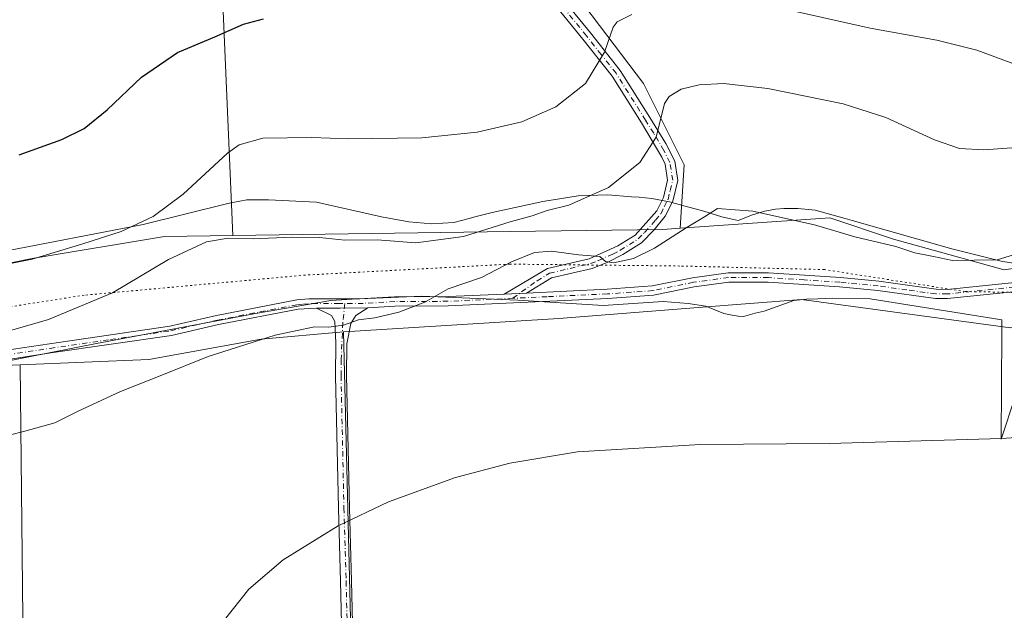
# Model space of a CAD drawing. Units: metres. Extents: x 634873 to 638334, y 4722806 to 4725187.
# Drawn here: x 636216 to 636465, y 4723528 to 4723677 of the extents above; entities that cross this region are included whole.
import ezdxf

# ---------------------------------------------------------------- set-up
doc = ezdxf.new("R2010")
doc.units = ezdxf.units.M
doc.header["$MEASUREMENT"] = 0
doc.linetypes.add('DGN Style 4', pattern=[2.6384748266838614, 1.318413404963828, -0.6592067024819142, 0.001648016756204785, -0.6592067024819142])
doc.linetypes.add('DGN Style 5', pattern=[1.1536117293433497, 0.4944050268614355, -0.6592067024819142])
for name, color, linetype, lineweight in [('Camino Cxs', 7, 'Continuous', 0), ('Camino eje', 30, 'DGN Style 4', 13), ('Cultivos herbáceos CxS', 92, 'Continuous', 0), ('Cultivos leñosos CxS', 92, 'Continuous', 0), ('Curva de nivel maestra', 30, 'Continuous', 30), ('Curva de nivel normal', 30, 'Continuous', 0), ('Matorral CxS', 135, 'Continuous', 0), ('Vía pecuaria CxS', 92, 'Continuous', 13), ('Vía pecuaria eje', 92, 'DGN Style 5', 0)]:
    doc.layers.add(name, color=color, linetype=linetype, lineweight=lineweight)

msp = doc.modelspace()

# ---------------------------------------------------------------- linework, layer by layer
at = {"layer": 'Camino Cxs', "color": 7, "linetype": 'Continuous', "lineweight": 0, "extrusion": (0.03294118452444769, 0.001507871122673909, 0.9994561544594158), "elevation": 28543.46408150055, "flags": 128}
msp.add_lwpolyline([(4689569.154114355, -851189.7795126876), (4689569.154114355, -851195.4685542375)], dxfattribs=at)
msp.add_lwpolyline([(4689569.154114355, -851189.7795126876), (4689569.154114355, -851195.4685542375)], dxfattribs=at)
at = {"layer": 'Camino Cxs', "color": 7, "linetype": 'Continuous', "lineweight": 0, "extrusion": (0.03054736956182614, -0.793339539413636, 0.6080125273510516), "elevation": -3727704.585880688, "flags": 128}
msp.add_lwpolyline([(817579.3415084293, 2855363.929828883), (817572.3389309145, 2855364.178088349), (817566.3676570724, 2855364.60331613)], dxfattribs=at)
msp.add_lwpolyline([(817579.3415084293, 2855363.929828883), (817572.3389309145, 2855364.178088349), (817566.3676570724, 2855364.60331613)], dxfattribs=at)
at = {"layer": 'Camino Cxs', "color": 7, "linetype": 'Continuous', "lineweight": 0}
for points in [[(636353.7401000002, 4723682.090100001, 473.0721999999951), (636360.3000999996, 4723674.020099999, 471.9818999999989), (636367.8300999999, 4723664.520099999, 469.4725000000035), (636375.3601000002, 4723652.5601, 466.8212000000058), (636379.4700999996, 4723645.970100001, 465.0837000000029), (636381.6801000005, 4723641.530099999, 464.7194000000018), (636382.4501, 4723636.620100001, 464.0325000000012), (636381.1901000004, 4723631.390100001, 463.2859000000026), (636379.2701000003, 4723627.550100001, 462.645399999994), (636376.4600999998, 4723624.110099999, 462.1600999999937), (636373.2200999996, 4723620.790100001, 461.7315999999992), (636368.4901000002, 4723617.8201, 460.9965999999986), (636364.6901000004, 4723615.9001, 460.616399999999), (636360.7401000002, 4723614.3201, 460.2323999999935), (636350.4101, 4723611.9001, 459.4793999999966), (636344.0900999998, 4723608.0801, 459.1934999999939), (636338.4101, 4723607.8201, 459.3810999999987), (636349.4501, 4723614.2601, 459.8956000000035), (636359.9801000003, 4723616.720100001, 460.8015000000014), (636367.2500999998, 4723620.0101, 462.4124000000011), (636371.6300999997, 4723622.7601, 462.8558000000049), (636377.1501000002, 4723628.920100001, 463.2474999999977), (636378.8101000005, 4723632.2601, 463.6940000000032), (636379.8901000004, 4723636.720100001, 464.1861000000063), (636379.2600999996, 4723640.7601, 464.7078000000038), (636378.4001000002, 4723642.4901, 464.9418000000006), (636373.2301000003, 4723651.2301, 466.7525000000023), (636365.7801000001, 4723663.0701, 469.4753999999957), (636358.3400999998, 4723672.450099999, 471.9161000000022), (636351.6801000005, 4723680.640100001, 473.194399999993)], [(636353.7401000002, 4723682.090100001, 473.0721999999951), (636360.3000999996, 4723674.020099999, 471.9818999999989), (636367.8300999999, 4723664.520099999, 469.4725000000035), (636375.3601000002, 4723652.5601, 466.8212000000058), (636379.4700999996, 4723645.970100001, 465.0837000000029), (636381.6801000005, 4723641.530099999, 464.7194000000018), (636382.4501, 4723636.620100001, 464.0325000000012), (636381.1901000004, 4723631.390100001, 463.2859000000026), (636379.2701000003, 4723627.550100001, 462.645399999994), (636376.4600999998, 4723624.110099999, 462.1600999999937), (636373.2200999996, 4723620.790100001, 461.7315999999992), (636368.4901000002, 4723617.8201, 460.9965999999986), (636364.6901000004, 4723615.9001, 460.616399999999), (636360.7401000002, 4723614.3201, 460.2323999999935), (636350.4101, 4723611.9001, 459.4793999999966), (636344.0900999998, 4723608.0801, 459.1934999999939)], [(636338.4101, 4723607.8201, 459.3810999999987), (636349.4501, 4723614.2601, 459.8956000000035), (636359.9801000003, 4723616.720100001, 460.8015000000014), (636367.2500999998, 4723620.0101, 462.4124000000011), (636371.6300999997, 4723622.7601, 462.8558000000049), (636377.1501000002, 4723628.920100001, 463.2474999999977), (636378.8101000005, 4723632.2601, 463.6940000000032), (636379.8901000004, 4723636.720100001, 464.1861000000063), (636379.2600999996, 4723640.7601, 464.7078000000038), (636378.4001000002, 4723642.4901, 464.9418000000006), (636373.2301000003, 4723651.2301, 466.7525000000023), (636365.7801000001, 4723663.0701, 469.4753999999957), (636358.3400999998, 4723672.450099999, 471.9161000000022), (636351.6801000005, 4723680.640100001, 473.194399999993)], [(636344.0900999998, 4723608.0801, 459.1934999999939), (636364.5500999996, 4723609.030099999, 458.9869999999937), (636375.9901000002, 4723609.860099999, 458.7658999999985), (636386.2100999998, 4723611.960100001, 458.7229999999981), (636395.2500999998, 4723613.1801, 458.478099999993), (636405.4801000003, 4723613.1601, 458.358699999997), (636423.6901000004, 4723611.9901, 458.260500000004), (636433.4501, 4723611.0601, 458.3628999999929), (636447.9801000003, 4723609.030099999, 458.2446999999956), (636450.8000999996, 4723609.0101, 458.2393000000012), (636492.3000999996, 4723613.3101, 457.7492000000057), (636500.9801000003, 4723613.190099999, 457.5503000000026), (636521.0800999999, 4723612.920100001, 457.5810000000056), (636524.7901, 4723612.460100001, 457.670499999993), (636526.3701, 4723612.270099999, 457.7485000000015), (636537.2901, 4723608.670100001, 458.2127000000037), (636541.7401000002, 4723608.2401, 458.3874000000069), (636556.9801000003, 4723610.380100001, 459.3552999999956), (636580.9301000005, 4723614.5801, 459.9131999999955), (636585.8400999998, 4723616.050100001, 459.7014000000054), (636595.1801000005, 4723620.120100001, 459.6319999999978), (636607.5301000001, 4723626.460100001, 460.0141000000004), (636626.9200999998, 4723638.5101, 460.8120000000054), (636644.0800999999, 4723649.370100001, 460.6918000000006)], [(636209.3400999998, 4723593.1601, 464.304999999993), (636223.1001000004, 4723595.220100001, 463.8871999999974), (636253.6700999998, 4723599.670100001, 462.2679000000062), (636265.5100999996, 4723602.380100001, 461.6297999999952), (636285.8300999999, 4723606.3101, 461.6346999999951), (636288.8501000004, 4723606.610099999, 461.5813000000053), (636301.5401, 4723606.5701, 460.9833000000072), (636310.6501000002, 4723607.0701, 460.7445000000008), (636324.1901000004, 4723607.1601, 460.357999999993), (636338.4101, 4723607.8201, 459.3810999999987), (636344.0900999998, 4723608.0801, 459.1934999999939), (636364.5500999996, 4723609.030099999, 458.9869999999937), (636375.9901000002, 4723609.860099999, 458.7658999999985), (636386.2100999998, 4723611.960100001, 458.7229999999981), (636395.2500999998, 4723613.1801, 458.478099999993), (636405.4801000003, 4723613.1601, 458.358699999997), (636423.6901000004, 4723611.9901, 458.260500000004), (636433.4501, 4723611.0601, 458.3628999999929), (636447.9801000003, 4723609.030099999, 458.2446999999956), (636450.8000999996, 4723609.0101, 458.2393000000012), (636492.3000999996, 4723613.3101, 457.7492000000057)], [(636492.4200999998, 4723610.950099999, 457.6015999999945), (636450.9101, 4723606.6501, 457.6468000000023), (636447.8101000005, 4723606.670100001, 457.6987999999984), (636433.1700999998, 4723608.710100001, 458.0222000000067), (636423.5000999998, 4723609.630100001, 458.0350999999937), (636405.4001000002, 4723610.800100001, 458.1867000000057), (636395.4101, 4723610.8201, 458.3013999999966), (636386.6101000002, 4723609.630100001, 458.4078000000009), (636376.3101000005, 4723607.5101, 458.3350999999967), (636364.6901000004, 4723606.670100001, 458.5089000000008), (636324.2500999998, 4723604.800100001, 459.8899999999995), (636310.7200999996, 4723604.710100001, 460.4535000000033), (636303.8201000001, 4723604.3301, 460.664499999999), (636296.8169, 4723604.2115, 460.8616000000038), (636290.8400999998, 4723604.2401, 461.1992000000028), (636286.1700999998, 4723603.970100001, 461.3894), (636266.0000999998, 4723600.0701, 461.3034999999945), (636254.1001000004, 4723597.350099999, 461.8313000000053), (636223.4501, 4723592.880100001, 463.2850000000035), (636209.8101000005, 4723590.840100001, 463.7366999999941)], [(636492.4200999998, 4723610.950099999, 457.6015999999945), (636450.9101, 4723606.6501, 457.6468000000023), (636447.8101000005, 4723606.670100001, 457.6987999999984), (636433.1700999998, 4723608.710100001, 458.0222000000067), (636423.5000999998, 4723609.630100001, 458.0350999999937), (636405.4001000002, 4723610.800100001, 458.1867000000057), (636395.4101, 4723610.8201, 458.3013999999966), (636386.6101000002, 4723609.630100001, 458.4078000000009), (636376.3101000005, 4723607.5101, 458.3350999999967), (636364.6901000004, 4723606.670100001, 458.5089000000008), (636324.2500999998, 4723604.800100001, 459.8899999999995), (636310.7200999996, 4723604.710100001, 460.4535000000033), (636303.8201000001, 4723604.3301, 460.664499999999)], [(636209.3400999998, 4723593.1601, 464.304999999993), (636223.1001000004, 4723595.220100001, 463.8871999999974), (636253.6700999998, 4723599.670100001, 462.2679000000062), (636265.5100999996, 4723602.380100001, 461.6297999999952), (636285.8300999999, 4723606.3101, 461.6346999999951), (636288.8501000004, 4723606.610099999, 461.5813000000053), (636301.5401, 4723606.5701, 460.9833000000072), (636310.6501000002, 4723607.0701, 460.7445000000008), (636324.1901000004, 4723607.1601, 460.357999999993), (636338.4101, 4723607.8201, 459.3810999999987)], [(636290.8400999998, 4723604.2401, 461.1992000000028), (636286.1700999998, 4723603.970100001, 461.3894), (636266.0000999998, 4723600.0701, 461.3034999999945), (636254.1001000004, 4723597.350099999, 461.8313000000053), (636223.4501, 4723592.880100001, 463.2850000000035), (636209.8101000005, 4723590.840100001, 463.7366999999941)], [(636296.5100999996, 4723441.6801, 455.5332999999956), (636298.5500999996, 4723444.840100001, 455.2537000000011), (636298.8300999999, 4723447.210100001, 455.0415000000066), (636299.0800999999, 4723449.2301, 454.9085999999952), (636298.7701000003, 4723457.5701, 454.6812000000064), (636296.9501, 4723534.970100001, 454.747199999998), (636296.4001000002, 4723553.520099999, 455.429999999993), (636295.6601, 4723587.120100001, 458.5610000000015), (636295.7301000003, 4723595.4301, 459.6500999999989), (636295.5100999996, 4723600.890100001, 460.4640000000073), (636294.6101000002, 4723602.390100001, 460.7347000000009), (636290.8400999998, 4723604.2401, 461.1992000000028)], [(636303.8201000001, 4723604.3301, 460.664499999999), (636300.7901, 4723602.390100001, 460.5283000000054), (636299.5100999996, 4723600.3201, 460.2627000000066), (636298.5100999996, 4723595.220100001, 459.5556999999972), (636298.4501, 4723587.140100001, 458.4554000000062), (636299.1901000004, 4723553.590100001, 455.2626000000019), (636299.7401000002, 4723535.050100001, 454.5932999999932), (636301.5601000005, 4723457.6501, 454.5066999999981), (636301.8800999997, 4723449.110099999, 454.8071000000054), (636303.2500999998, 4723444.300100001, 455.1367999999929), (636305.0601000005, 4723441.7806, 455.277700000006)]]:
    msp.add_polyline3d(points, dxfattribs=at)
msp.add_polyline3d([(636305.0601000005, 4723441.7806, 455.277700000006), (636296.5100999996, 4723441.6801, 455.5332999999956), (636298.5500999996, 4723444.840100001, 455.2537000000011), (636298.8300999999, 4723447.210100001, 455.0415000000066), (636299.0800999999, 4723449.2301, 454.9085999999952), (636298.7701000003, 4723457.5701, 454.6812000000064), (636296.9501, 4723534.970100001, 454.747199999998), (636296.4001000002, 4723553.520099999, 455.429999999993), (636295.6601, 4723587.120100001, 458.5610000000015), (636295.7301000003, 4723595.4301, 459.6500999999989), (636295.5100999996, 4723600.890100001, 460.4640000000073), (636294.6101000002, 4723602.390100001, 460.7347000000009), (636290.8400999998, 4723604.2401, 461.1992000000028), (636296.8169, 4723604.2115, 460.8616000000038), (636303.8201000001, 4723604.3301, 460.664499999999), (636300.7901, 4723602.390100001, 460.5283000000054), (636299.5100999996, 4723600.3201, 460.2627000000066), (636298.5100999996, 4723595.220100001, 459.5556999999972), (636298.4501, 4723587.140100001, 458.4554000000062), (636299.1901000004, 4723553.590100001, 455.2626000000019), (636299.7401000002, 4723535.050100001, 454.5932999999932), (636301.5601000005, 4723457.6501, 454.5066999999981), (636301.8800999997, 4723449.110099999, 454.8071000000054), (636303.2500999998, 4723444.300100001, 455.1367999999929)], close=True, dxfattribs=at)
at = {"layer": 'Camino eje', "color": 30, "linetype": 'DGN Style 4', "lineweight": 13}
for points in [[(636340.6359000001, 4723606.740300001, 459.1490999999951), (636346.7701000003, 4723611.170100001, 459.4652999999962), (636349.9301000005, 4723613.0801, 459.6619000000064), (636355.1951000001, 4723614.3101, 460.0065000000032), (636360.3601000002, 4723615.520099999, 460.5197000000044), (636362.3350999998, 4723616.3101, 460.8012000000017), (636365.9700999996, 4723617.9551, 461.2262999999948), (636367.8701, 4723618.915100001, 461.6820000000008), (636372.4250999996, 4723621.7751, 462.248900000006), (636374.0450999998, 4723623.4351, 462.5521000000008), (636376.8051000005, 4723626.515100001, 462.8147000000026), (636378.2100999998, 4723628.235099999, 462.9104999999981), (636379.0401, 4723629.905099999, 463.1726999999955), (636380.0000999998, 4723631.825099999, 463.4928999999975), (636380.5401, 4723634.0551, 463.7982000000048), (636381.1700999998, 4723636.670100001, 464.1098000000056), (636380.4700999996, 4723641.145099999, 464.7119999999995), (636378.9351000005, 4723644.2301, 465.0685999999987), (636376.3501000004, 4723648.600099999, 466.0766000000004), (636374.2950999998, 4723651.895099999, 466.7943999999989), (636366.8051000005, 4723663.795100001, 469.5084999999963), (636363.0401, 4723668.545100001, 470.8742000000057), (636359.3201000001, 4723673.235099999, 471.9805000000051), (636352.7100999998, 4723681.3651, 473.1353999999993)], [(636492.3601000002, 4723612.130100001, 457.6579999999958), (636450.8551000003, 4723607.8301, 457.8565999999992), (636447.8951000003, 4723607.850099999, 457.903999999995), (636440.5751, 4723608.870100001, 458.1429999999964), (636433.3101000005, 4723609.8851, 458.1915000000009), (636423.5950999996, 4723610.8101, 458.147299999997), (636414.5450999998, 4723611.395099999, 458.2280000000028), (636405.4401000004, 4723611.9801, 458.2630999999965), (636395.3300999999, 4723612.0001, 458.3747000000003), (636386.4101, 4723610.795100001, 458.5636999999988), (636376.1501000002, 4723608.6851, 458.5489999999991), (636364.6201, 4723607.850099999, 458.7128999999986), (636349.2975000005, 4723607.140100001, 458.9456999999966), (636340.6359000001, 4723606.740300001, 459.1490999999951)], [(636340.6359000001, 4723606.740300001, 459.1490999999951), (636324.2200999996, 4723605.9801, 460.1238000000012), (636310.6851000005, 4723605.890100001, 460.5993000000017), (636302.6801000005, 4723605.450099999, 460.8205000000017), (636298.0223000003, 4723605.4177, 460.9750000000058)], [(636209.5751, 4723592.0001, 464.0117000000028), (636223.2751000002, 4723594.050100001, 463.5859999999957), (636238.5601000005, 4723596.2751, 462.803899999999), (636253.8850999996, 4723598.5101, 462.0503000000026), (636265.7550999997, 4723601.225099999, 461.4661000000052), (636286.0000999998, 4723605.140100001, 461.5111999999936), (636287.5100999996, 4723605.290100001, 461.5228000000062), (636289.8450999996, 4723605.425100001, 461.3968000000023), (636296.1901000004, 4723605.405099999, 461.0550999999978), (636298.0223000003, 4723605.4177, 460.9750000000058)], [(636298.0223000003, 4723605.4177, 460.9750000000058), (636297.5100999996, 4723600.6051, 460.3435000000027), (636297.0850999998, 4723591.170100001, 459.0034000000014), (636297.0551000005, 4723587.130100001, 458.4964999999939), (636297.7950999998, 4723553.5551, 455.3340000000026), (636298.3450999996, 4723535.0101, 454.6751999999979), (636300.1651, 4723457.610099999, 454.5942000000068), (636300.4801000003, 4723449.170100001, 454.8579000000027), (636300.3551000003, 4723448.1601, 454.9189999999944), (636300.4089000003, 4723440.0255, 455.4038)]]:
    msp.add_polyline3d(points, dxfattribs=at)
at = {"layer": 'Cultivos herbáceos CxS', "color": 92, "linetype": 'Continuous', "lineweight": 0, "extrusion": (0.03784820219607267, -0.02894382898573679, 0.9988642392007883), "elevation": -112176.6970318192, "flags": 128}
msp.add_lwpolyline([(4138703.506046908, 2361314.173409667), (4138579.529894414, 2361214.26144871), (4138529.87593221, 2361276.769125071)], dxfattribs=at)
at = {"layer": 'Cultivos herbáceos CxS', "color": 92, "linetype": 'Continuous', "lineweight": 0, "extrusion": (0.0003450846087103602, -0.03185766542569155, 0.9994923561839969), "elevation": -149799.7477397795, "flags": 128}
msp.add_lwpolyline([(687341.6068515572, 4714042.139404498), (687341.606851557, 4713889.783128826)], dxfattribs=at)
at = {"layer": 'Cultivos herbáceos CxS', "color": 92, "linetype": 'Continuous', "lineweight": 0}
for points in [[(636215.2383000003, 4723876.854499999, 476.1569000000018), (636219.9483000003, 4723877.604499999, 475.9196999999986), (636224.8882999998, 4723878.0843, 475.8129999999946), (636232.3583000004, 4723878.6843, 475.5053999999946), (636236.8383, 4723878.894300001, 475.2669000000024), (636240.5182999996, 4723879.054300001, 475.1456000000035), (636241.2483000001, 4723879.0943, 475.1209999999992), (636242.3784999996, 4723879.144099999, 475.0871999999945), (636242.3815000001, 4723879.144099999, 475.0871000000043), (636237.4001000002, 4723790.7105, 478.7966000000015), (636236.0730999997, 4723781.445499999, 478.6935999999987), (636237.4451000001, 4723732.163699999, 477.7216999999946), (636264.8727000002, 4723732.579100001, 476.9502000000066), (636269.5928999997, 4723622.6655, 466.6383999999962), (636252.3016999997, 4723622.422900001, 468.608699999997), (636218.7077000003, 4723616.868100001, 471.2363000000041), (636128.1151000002, 4723598.4431, 471.5720000000001)], [(636242.3815000001, 4723879.144099999, 475.0871000000043), (636237.4001000002, 4723790.7105, 478.7966000000015), (636236.0730999997, 4723781.445499999, 478.6935999999987), (636237.4451000001, 4723732.163699999, 477.7216999999946), (636264.8727000002, 4723732.579100001, 476.9502000000066), (636269.5928999997, 4723622.6655, 466.6383999999962)], [(636324.8169, 4723854.104499999, 475.3754000000045), (636326.8404000001, 4723742.906099999, 476.0915999999997), (636347.4952999996, 4723695.9617, 474.0832999999984), (636373.7836999996, 4723661.223099999, 467.5954000000056), (636384.1116000004, 4723640.567299999, 463.7718000000023), (636383.0403000005, 4723624.498500001, 461.3956999999937)], [(636646.9732999997, 4723657.192700001, 463.4838000000018), (636623.5943999998, 4723647.969900001, 465.0985999999976), (636578.7605, 4723623.1577, 464.1395000000048), (636562.3317, 4723621.699899999, 464.2353000000003), (636538.3135000002, 4723624.0571, 464.3978999999963), (636527.5285, 4723630.351100001, 465.3153000000021), (636499.6596999997, 4723634.308300001, 463.6814000000013), (636494.2669000003, 4723644.198100001, 469.2972000000009), (636472.6957, 4723649.5933, 467.4885999999969), (636470.8976999996, 4723644.1983, 465.7675000000018), (636487.9912999999, 4723622.560699999, 459.3543000000063), (636484.2583999997, 4723616.7907, 458.8322999999946), (636465.2380999997, 4723613.981899999, 459.9146000000038), (636437.1933000004, 4723621.7191, 461.6398000000045), (636421.0141000003, 4723627.1139, 461.4489000000031), (636383.0403000005, 4723624.498500001, 461.3956999999937), (636384.1116000004, 4723640.567299999, 463.7718000000023), (636373.7836999996, 4723661.223099999, 467.5954000000056), (636347.4952999996, 4723695.9617, 474.0832999999984)], [(636646.9732999997, 4723657.192700001, 463.4838000000018), (636623.5943999998, 4723647.969900001, 465.0985999999976), (636578.7605, 4723623.1577, 464.1395000000048), (636562.3317, 4723621.699899999, 464.2353000000003), (636538.3135000002, 4723624.0571, 464.3978999999963), (636527.5285, 4723630.351100001, 465.3153000000021), (636499.6596999997, 4723634.308300001, 463.6814000000013), (636494.2669000003, 4723644.198100001, 469.2972000000009), (636472.6957, 4723649.5933, 467.4885999999969), (636470.8976999996, 4723644.1983, 465.7675000000018), (636487.9912999999, 4723622.560699999, 459.3543000000063), (636484.2583999997, 4723616.7907, 458.8322999999946), (636465.2380999997, 4723613.981899999, 459.9146000000038), (636437.1933000004, 4723621.7191, 461.6398000000045), (636421.0141000003, 4723627.1139, 461.4489000000031), (636383.0403000005, 4723624.498500001, 461.3956999999937)], [(636201.3740999997, 4723363.653700001, 465.2850999999937), (636216.7314999999, 4723388.678300001, 461.8916999999929), (636220.7128999997, 4723405.171900001, 460.6254999999946), (636221.8515, 4723437.590500001, 458.3401000000013), (636301.6108999997, 4723439.104900001, 455.3617999999988), (636297.6474000001, 4723598.209000001, 460.1223000000027), (636299.2235000003, 4723598.3455, 460.1159000000043), (636352.3274999997, 4723601.595100001, 458.3306000000011), (636387.6338999998, 4723604.373500001, 457.897100000002), (636413.8229, 4723606.4345, 457.8730000000069), (636466.8529000003, 4723599.2411, 456.9418000000006), (636469.1841000002, 4723599.603900001, 457.0048999999999), (636507.3000999996, 4723605.534700001, 457.1505999999936), (636530.5131000001, 4723602.9145, 457.3809999999939), (636551.1852000002, 4723600.5803, 457.6870000000054), (636581.6561000004, 4723602.278899999, 458.2975000000006), (636591.8602999998, 4723605.093900001, 457.9092999999993), (636592.3702999996, 4723605.2349, 457.8698000000004), (636596.2122999999, 4723606.2959, 457.4900000000052), (636611.1174999997, 4723610.570499999, 457.228099999993), (636634.4877000004, 4723625.8551, 458.383600000001), (636645.2726999996, 4723629.451099999, 458.1057000000001)], [(636645.2726999996, 4723629.451099999, 458.1057000000001), (636634.4877000004, 4723625.8551, 458.383600000001), (636611.1174999997, 4723610.570499999, 457.228099999993), (636596.2122999999, 4723606.2959, 457.4900000000052), (636592.3702999996, 4723605.2349, 457.8698000000004), (636591.8602999998, 4723605.093900001, 457.9092999999993), (636581.6561000004, 4723602.278899999, 458.2975000000006), (636551.1852000002, 4723600.5803, 457.6870000000054), (636530.5131000001, 4723602.9145, 457.3809999999939), (636507.3000999996, 4723605.534700001, 457.1505999999936), (636469.1841000002, 4723599.603900001, 457.0048999999999), (636466.8529000003, 4723599.2411, 456.9418000000006), (636413.8229, 4723606.4345, 457.8730000000069), (636387.6338999998, 4723604.373500001, 457.897100000002), (636352.3274999997, 4723601.595100001, 458.3306000000011), (636299.2235000003, 4723598.3455, 460.1159000000043), (636297.6474000001, 4723598.209000001, 460.1223000000027)], [(636269.5928999997, 4723622.6655, 466.6383999999962), (636252.3016999997, 4723622.422900001, 468.608699999997), (636218.7077000003, 4723616.868100001, 471.2363000000041), (636128.1151000002, 4723598.4431, 471.5720000000001)], [(636211.7528999997, 4723589.695699999, 463.695000000007), (636215.6520999996, 4723589.860500001, 463.4847000000009), (636217.3015000002, 4723437.590500001, 458.6306999999942), (636183.1753000002, 4723437.5909, 460.5981999999931)], [(636211.7528999997, 4723589.695699999, 463.695000000007), (636215.6520999996, 4723589.860500001, 463.4847000000009)]]:
    msp.add_polyline3d(points, dxfattribs=at)
at = {"layer": 'Cultivos leñosos CxS', "color": 92, "linetype": 'Continuous', "lineweight": 0, "extrusion": (0.03784820219607267, -0.02894382898573679, 0.9988642392007883), "elevation": -112176.6970318192, "flags": 128}
msp.add_lwpolyline([(4138703.506046908, 2361314.173409667), (4138579.529894414, 2361214.26144871), (4138529.87593221, 2361276.769125071)], dxfattribs=at)
at = {"layer": 'Cultivos leñosos CxS', "color": 92, "linetype": 'Continuous', "lineweight": 0, "extrusion": (0.0003450846087103602, -0.03185766542569155, 0.9994923561839969), "elevation": -149799.7477397795, "flags": 128}
msp.add_lwpolyline([(687341.6068515572, 4714042.139404498), (687341.606851557, 4713889.783128826)], dxfattribs=at)
at = {"layer": 'Cultivos leñosos CxS', "color": 92, "linetype": 'Continuous', "lineweight": 0}
for points in [[(636242.3815000001, 4723879.144099999, 475.0871000000043), (636237.4001000002, 4723790.7105, 478.7966000000015), (636236.0730999997, 4723781.445499999, 478.6935999999987), (636237.4451000001, 4723732.163699999, 477.7216999999946), (636264.8727000002, 4723732.579100001, 476.9502000000066), (636269.5928999997, 4723622.6655, 466.6383999999962)], [(636324.8169, 4723854.104499999, 475.3754000000045), (636326.8404000001, 4723742.906099999, 476.0915999999997), (636347.4952999996, 4723695.9617, 474.0832999999984), (636373.7836999996, 4723661.223099999, 467.5954000000056), (636384.1116000004, 4723640.567299999, 463.7718000000023), (636383.0403000005, 4723624.498500001, 461.3956999999937)], [(636347.4952999996, 4723695.9617, 474.0832999999984), (636373.7836999996, 4723661.223099999, 467.5954000000056), (636384.1116000004, 4723640.567299999, 463.7718000000023), (636383.0403000005, 4723624.498500001, 461.3956999999937), (636378.6990999999, 4723624.1995, 461.9717999999993), (636339.9550999999, 4723623.654899999, 465.1125999999931), (636269.5928999997, 4723622.6655, 466.6383999999962), (636264.8727000002, 4723732.579100001, 476.9502000000066)], [(636383.0403000005, 4723624.498500001, 461.3956999999937), (636378.6990999999, 4723624.1995, 461.9717999999993), (636339.9550999999, 4723623.654899999, 465.1125999999931), (636269.5928999997, 4723622.6655, 466.6383999999962)], [(636297.6474000001, 4723598.209000001, 460.1223000000027), (636276.7856000002, 4723596.401699999, 460.6015000000043), (636248.2823000001, 4723591.2391, 461.4386999999988), (636215.6520999996, 4723589.860500001, 463.4847000000009)]]:
    msp.add_polyline3d(points, dxfattribs=at)
msp.add_polyline3d([(636221.8515, 4723437.590500001, 458.3401000000013), (636217.3015000002, 4723437.590500001, 458.6306999999942), (636215.6520999996, 4723589.860500001, 463.4847000000009), (636248.2823000001, 4723591.2391, 461.4386999999988), (636276.7856000002, 4723596.401699999, 460.6015000000043), (636297.6474000001, 4723598.209000001, 460.1223000000027), (636301.6108999997, 4723439.104900001, 455.3617999999988)], close=True, dxfattribs=at)
at = {"layer": 'Curva de nivel maestra', "color": 30, "linetype": 'Continuous', "lineweight": 30, "elevation": 475, "flags": 128}
msp.add_lwpolyline([(636215.4500000002, 4723643.1501), (636226.25, 4723647.030099999), (636231.8799999999, 4723649.8101), (636237.7300000006, 4723654.4901), (636246.4800000006, 4723662.8201), (636255.6200000001, 4723669.0801), (636265.0599999997, 4723673.0101), (636272.3600000005, 4723676.200099999), (636277.3499999996, 4723677.610099999)], dxfattribs=at)
at = {"layer": 'Curva de nivel normal', "color": 30, "linetype": 'Continuous', "lineweight": 0, "flags": 128}
for points, elevation in [([(636198.0999999996, 4723612.5601), (636218.7000000002, 4723616.6801), (636231.5700000003, 4723620.530099999), (636241.2699999996, 4723623.640100001), (636249.4000000004, 4723627.4801), (636257.04, 4723633.170100001), (636268.2599999999, 4723643.550100001), (636271.2400000002, 4723645.670100001), (636277.25, 4723647.360099999), (636289.6200000001, 4723647.5101), (636298.9100000003, 4723647.140100001), (636317.5599999997, 4723647.4001), (636331.5599999997, 4723648.8201), (636342.8899999997, 4723651.460100001), (636351.5599999997, 4723655.2501), (636359.0499999998, 4723661.1601), (636363.8399999999, 4723669.140100001), (636366.04, 4723675.5001), (636367.0800000001, 4723676.790100001), (636370.7999999998, 4723678.640100001)], 470), ([(636412.7800000003, 4723679.380100001), (636431.2199999997, 4723675.220100001), (636448.1600000003, 4723672.200099999), (636458.3499999996, 4723669.630100001), (636469.0700000003, 4723665.640100001), (636477.0800000001, 4723661.860099999), (636483.8200000003, 4723657.140100001), (636493.6900000004, 4723649.2401), (636495.6799999997, 4723647.9801), (636498.2100000001, 4723647.840100001), (636503.8700000001, 4723650.4101), (636511.54, 4723656.090100001), (636520.7999999998, 4723663.4801), (636533.2999999998, 4723669.9301), (636541.9800000006, 4723671.6501), (636555.5800000001, 4723671.620100001), (636563.5300000003, 4723670.950099999), (636569.2999999998, 4723670.6801), (636573.5999999996, 4723670.290100001), (636575.6299999999, 4723670.850099999), (636577.2000000002, 4723673.190099999), (636577.3600000005, 4723677.200099999), (636576.6200000001, 4723680.5801)], 470), ([(636205.9000000004, 4723596.5001), (636222.8399999999, 4723601.360099999), (636239.0899999999, 4723608.110099999), (636253.2999999998, 4723616.540100001), (636262.9400000004, 4723621.090100001), (636268.4000000004, 4723622.0001), (636274.7300000006, 4723621.8101), (636284.5700000003, 4723622.2601), (636291.5599999997, 4723622.120100001), (636297.9800000006, 4723621.470100001), (636306.25, 4723621.5801), (636316.0499999998, 4723620.770099999), (636328.1500000004, 4723622.420100001), (636339.9600000001, 4723626.110099999), (636345.5099999999, 4723627.6601), (636349.3499999996, 4723628.960100001), (636354.8399999999, 4723630.3201), (636364.8700000001, 4723634.790100001), (636372.7999999998, 4723641.1801), (636377, 4723647.590100001), (636379.0899999999, 4723656.100099999), (636380.2999999998, 4723657.9001), (636383.3499999996, 4723659.7401), (636387.8799999999, 4723660.890100001), (636394.0800000001, 4723661.1801), (636405.3200000003, 4723659.920100001), (636424.4199999999, 4723656.0601), (636435.2400000002, 4723652.5801), (636447.5599999997, 4723646.880100001), (636453.8799999999, 4723644.7401), (636460.0899999999, 4723644.380100001), (636468.4100000003, 4723644.950099999)], 465), ([(636212.9000000004, 4723572.030099999), (636216.9000000004, 4723573.020099999), (636224.4500000002, 4723575.210100001), (636230.4199999999, 4723578.1501), (636241.1200000001, 4723583.1501), (636251.5700000003, 4723587.280099999), (636263.3499999996, 4723592.0101), (636280.3600000005, 4723597.380100001), (636290.3399999999, 4723599.4801), (636293.9199999999, 4723599.4301), (636297.6699999999, 4723599.9301), (636301.5199999996, 4723601.300100001), (636305.6100000005, 4723601.780099999), (636311.6799999997, 4723603.200099999), (636318.2999999998, 4723605.7601), (636324.2400000002, 4723609.170100001), (636332.6399999997, 4723612.0001), (636340.3099999997, 4723616.020099999), (636346.1399999997, 4723618.3201), (636350.4199999999, 4723618.6801), (636357.2800000003, 4723617.790100001), (636362.6900000004, 4723617.300100001), (636364.1399999997, 4723616.0801), (636366.2000000002, 4723615.690099999), (636371.2000000002, 4723616.870100001), (636376.5499999998, 4723619.420100001), (636384.5499999998, 4723624.620100001), (636389.2199999997, 4723627.380100001), (636392.5499999998, 4723629.4901), (636401.4900000002, 4723628.8201), (636417.1200000001, 4723625.390100001), (636427.3799999999, 4723622.360099999), (636437.7800000003, 4723619.840100001), (636442.5999999996, 4723618.2401), (636447.3600000005, 4723617.3101), (636452.1600000003, 4723616.300100001), (636457.6100000005, 4723616.4301), (636463.4600000001, 4723616.520099999), (636469.5599999997, 4723618.390100001)], 460.0000000000001), ([(636267.5099999999, 4723525.270099999), (636273.6299999999, 4723533.040100001), (636282.3399999999, 4723540.450099999), (636296.29, 4723549.0701), (636309.1200000001, 4723555.170100001), (636326.0899999999, 4723561.350099999), (636339.8499999996, 4723564.940099999), (636357.0099999999, 4723567.800100001), (636388.1900000004, 4723569.720100001), (636420.8300000001, 4723569.960100001), (636464.6699999999, 4723571.170100001), (636537.1600000003, 4723576.360099999)], 455)]:
    msp.add_lwpolyline(points, dxfattribs=dict(at, elevation=elevation))
at = {"layer": 'Matorral CxS', "color": 135, "linetype": 'Continuous', "lineweight": 0}
for points in [[(636128.1151000002, 4723598.4431, 471.5720000000001), (636218.7077000003, 4723616.868100001, 471.2363000000041), (636252.3016999997, 4723622.422900001, 468.608699999997), (636269.5928999997, 4723622.6655, 466.6383999999962), (636339.9550999999, 4723623.654899999, 465.1125999999931), (636378.6990999999, 4723624.1995, 461.9717999999993), (636383.0403000005, 4723624.498500001, 461.3956999999937), (636421.0141000003, 4723627.1139, 461.4489000000031), (636437.1933000004, 4723621.7191, 461.6398000000045), (636465.2380999997, 4723613.981899999, 459.9146000000038), (636484.2583999997, 4723616.7907, 458.8322999999946), (636487.9912999999, 4723622.560699999, 459.3543000000063), (636470.8976999996, 4723644.1983, 465.7675000000018), (636472.6957, 4723649.5933, 467.4885999999969), (636494.2669000003, 4723644.198100001, 469.2972000000009), (636499.6596999997, 4723634.308300001, 463.6814000000013), (636527.5285, 4723630.351100001, 465.3153000000021), (636538.3135000002, 4723624.0571, 464.3978999999963), (636562.3317, 4723621.699899999, 464.2353000000003), (636578.7605, 4723623.1577, 464.1395000000048), (636623.5943999998, 4723647.969900001, 465.0985999999976), (636646.9732999997, 4723657.192700001, 463.4838000000018)], [(636646.9732999997, 4723657.192700001, 463.4838000000018), (636623.5943999998, 4723647.969900001, 465.0985999999976), (636578.7605, 4723623.1577, 464.1395000000048), (636562.3317, 4723621.699899999, 464.2353000000003), (636538.3135000002, 4723624.0571, 464.3978999999963), (636527.5285, 4723630.351100001, 465.3153000000021), (636499.6596999997, 4723634.308300001, 463.6814000000013), (636494.2669000003, 4723644.198100001, 469.2972000000009), (636472.6957, 4723649.5933, 467.4885999999969), (636470.8976999996, 4723644.1983, 465.7675000000018), (636487.9912999999, 4723622.560699999, 459.3543000000063), (636484.2583999997, 4723616.7907, 458.8322999999946), (636465.2380999997, 4723613.981899999, 459.9146000000038), (636437.1933000004, 4723621.7191, 461.6398000000045), (636421.0141000003, 4723627.1139, 461.4489000000031), (636383.0403000005, 4723624.498500001, 461.3956999999937)], [(636645.2726999996, 4723629.451099999, 458.1057000000001), (636634.4877000004, 4723625.8551, 458.383600000001), (636611.1174999997, 4723610.570499999, 457.228099999993), (636596.2122999999, 4723606.2959, 457.4900000000052), (636592.3702999996, 4723605.2349, 457.8698000000004), (636591.8602999998, 4723605.093900001, 457.9092999999993), (636581.6561000004, 4723602.278899999, 458.2975000000006), (636551.1852000002, 4723600.5803, 457.6870000000054), (636530.5131000001, 4723602.9145, 457.3809999999939), (636507.3000999996, 4723605.534700001, 457.1505999999936), (636469.1841000002, 4723599.603900001, 457.0048999999999), (636466.8529000003, 4723599.2411, 456.9418000000006), (636413.8229, 4723606.4345, 457.8730000000069), (636387.6338999998, 4723604.373500001, 457.897100000002), (636352.3274999997, 4723601.595100001, 458.3306000000011), (636299.2235000003, 4723598.3455, 460.1159000000043), (636297.6474000001, 4723598.209000001, 460.1223000000027), (636276.7856000002, 4723596.401699999, 460.6015000000043), (636248.2823000001, 4723591.2391, 461.4386999999988), (636215.6520999996, 4723589.860500001, 463.4847000000009), (636211.7528999997, 4723589.695699999, 463.695000000007)], [(636645.2726999996, 4723629.451099999, 458.1057000000001), (636634.4877000004, 4723625.8551, 458.383600000001), (636611.1174999997, 4723610.570499999, 457.228099999993), (636596.2122999999, 4723606.2959, 457.4900000000052), (636592.3702999996, 4723605.2349, 457.8698000000004), (636591.8602999998, 4723605.093900001, 457.9092999999993), (636581.6561000004, 4723602.278899999, 458.2975000000006), (636551.1852000002, 4723600.5803, 457.6870000000054), (636530.5131000001, 4723602.9145, 457.3809999999939), (636507.3000999996, 4723605.534700001, 457.1505999999936), (636469.1841000002, 4723599.603900001, 457.0048999999999), (636466.8529000003, 4723599.2411, 456.9418000000006), (636413.8229, 4723606.4345, 457.8730000000069), (636387.6338999998, 4723604.373500001, 457.897100000002), (636352.3274999997, 4723601.595100001, 458.3306000000011), (636299.2235000003, 4723598.3455, 460.1159000000043), (636297.6474000001, 4723598.209000001, 460.1223000000027)], [(636383.0403000005, 4723624.498500001, 461.3956999999937), (636378.6990999999, 4723624.1995, 461.9717999999993), (636339.9550999999, 4723623.654899999, 465.1125999999931), (636269.5928999997, 4723622.6655, 466.6383999999962)], [(636269.5928999997, 4723622.6655, 466.6383999999962), (636252.3016999997, 4723622.422900001, 468.608699999997), (636218.7077000003, 4723616.868100001, 471.2363000000041), (636128.1151000002, 4723598.4431, 471.5720000000001)], [(636297.6474000001, 4723598.209000001, 460.1223000000027), (636276.7856000002, 4723596.401699999, 460.6015000000043), (636248.2823000001, 4723591.2391, 461.4386999999988), (636215.6520999996, 4723589.860500001, 463.4847000000009)], [(636211.7528999997, 4723589.695699999, 463.695000000007), (636215.6520999996, 4723589.860500001, 463.4847000000009)]]:
    msp.add_polyline3d(points, dxfattribs=at)
at = {"layer": 'Vía pecuaria CxS', "color": 92, "linetype": 'Continuous', "lineweight": 13}
for points in [[(636197.7630000003, 4723615.982999999, 471.6603000000032), (636246.8810000002, 4723625.49, 470.1012999999948), (636268.0120000001, 4723630.709000001, 468.8879000000015), (636269.0773999998, 4723630.920800001, 468.8475000000035), (636271.3525, 4723631.3731, 468.728099999993), (636273.1880000001, 4723631.738, 468.5826999999991), (636278.6550000003, 4723631.721999999, 468.2323999999935), (636290.8710000003, 4723631.085999999, 468.0299999999989), (636307.3490000004, 4723627.368000001, 467.1380999999965), (636314.2400000002, 4723626.115, 466.8876000000019), (636320.0980000002, 4723625.602, 466.6906000000017), (636325.6840000004, 4723625.971000001, 466.4551999999967), (636329.5663999999, 4723626.9978, 466.3891000000004), (636330.3629000002, 4723627.200400001, 466.374100000001), (636331.3284999998, 4723627.4461, 466.3463000000047), (636335.4189999999, 4723628.453000001, 466.351999999999), (636348.198, 4723631.252, 466.0323000000063), (636357.1930000001, 4723632.706, 465.6425000000018), (636364.6859999998, 4723632.987000001, 465.2241999999969), (636370.6897999998, 4723632.4989, 464.7497000000003), (636372.7060000002, 4723632.335000001, 464.6416000000027), (636375.892, 4723632.075999999, 464.0672999999952), (636380.3609999996, 4723631.153999999, 463.3120999999956), (636384.3279999997, 4723630.057, 462.4437999999937), (636389.0549999997, 4723628.797, 461.0731999999989), (636393.6619999995, 4723627.369999999, 460.0485000000045), (636395.5242999997, 4723626.9462, 459.9567999999999), (636397.7489999998, 4723626.439999999, 459.8604999999953), (636401.4040000001, 4723627.91, 460.1494999999995), (636404.5619999999, 4723628.863, 460.4138999999996), (636407.2220000002, 4723629.298000001, 460.6013999999996), (636409.3799999999, 4723629.469000001, 460.7681000000011), (636412.9369999999, 4723629.540999999, 461.0265999999974), (636417.2680000003, 4723629.123000001, 461.3208000000013), (636424.9374000002, 4723626.952199999, 461.7581000000064), (636426.7204999998, 4723626.4475, 461.8372999999993), (636451.926, 4723619.312999999, 461.6891000000033), (636464.8350000001, 4723616.028999999, 460.2051000000066), (636472.8669999996, 4723614.926000001, 459.3938999999955)], [(636197.7630000003, 4723615.982999999, 471.6603000000032), (636246.8810000002, 4723625.49, 470.1012999999948), (636268.0120000001, 4723630.709000001, 468.8879000000015), (636269.0773999998, 4723630.920800001, 468.8475000000035), (636271.3525, 4723631.3731, 468.728099999993), (636273.1880000001, 4723631.738, 468.5826999999991), (636278.6550000003, 4723631.721999999, 468.2323999999935), (636290.8710000003, 4723631.085999999, 468.0299999999989), (636307.3490000004, 4723627.368000001, 467.1380999999965), (636314.2400000002, 4723626.115, 466.8876000000019), (636320.0980000002, 4723625.602, 466.6906000000017), (636325.6840000004, 4723625.971000001, 466.4551999999967), (636329.5663999999, 4723626.9978, 466.3891000000004), (636330.3629000002, 4723627.200400001, 466.374100000001), (636331.3284999998, 4723627.4461, 466.3463000000047), (636335.4189999999, 4723628.453000001, 466.351999999999), (636348.198, 4723631.252, 466.0323000000063), (636357.1930000001, 4723632.706, 465.6425000000018), (636364.6859999998, 4723632.987000001, 465.2241999999969), (636370.6897999998, 4723632.4989, 464.7497000000003), (636372.7060000002, 4723632.335000001, 464.6416000000027), (636375.892, 4723632.075999999, 464.0672999999952), (636380.3609999996, 4723631.153999999, 463.3120999999956), (636384.3279999997, 4723630.057, 462.4437999999937), (636389.0549999997, 4723628.797, 461.0731999999989), (636393.6619999995, 4723627.369999999, 460.0485000000045), (636395.5242999997, 4723626.9462, 459.9567999999999), (636397.7489999998, 4723626.439999999, 459.8604999999953), (636401.4040000001, 4723627.91, 460.1494999999995), (636404.5619999999, 4723628.863, 460.4138999999996), (636407.2220000002, 4723629.298000001, 460.6013999999996), (636409.3799999999, 4723629.469000001, 460.7681000000011), (636412.9369999999, 4723629.540999999, 461.0265999999974), (636417.2680000003, 4723629.123000001, 461.3208000000013), (636424.9374000002, 4723626.952199999, 461.7581000000064), (636426.7204999998, 4723626.4475, 461.8372999999993), (636451.926, 4723619.312999999, 461.6891000000033), (636464.8350000001, 4723616.028999999, 460.2051000000066), (636472.8669999996, 4723614.926000001, 459.3938999999955)], [(636468.1469999999, 4723582.041999999, 455.4128999999957), (636464.4859999996, 4723571.037000001, 454.809500000003), (636464.6478000004, 4723598.101199999, 456.7357000000048), (636464.6670000004, 4723601.321000001, 457.1573999999965), (636431.2230000002, 4723606.589000001, 457.7314000000042), (636421.6849999997, 4723606.773, 457.7685000000056), (636418.0029999996, 4723606.57, 457.7734000000055), (636415.0810000002, 4723606.51, 457.789300000004), (636411.9100000003, 4723606.191000001, 457.7857999999979), (636404.3399999999, 4723603.499, 457.6266000000033), (636402.0640000004, 4723602.945, 457.6012999999948), (636399.1579999998, 4723602.124, 457.5467999999965), (636397.7570000002, 4723602.221999999, 457.5589999999939), (636396.2270000001, 4723602.444, 457.5809000000008), (636394.1830000002, 4723602.909, 457.635500000004), (636389.5680000001, 4723604.716, 457.8185999999987), (636385.1050000006, 4723605.385, 457.8882000000012), (636378.7390000002, 4723605.888, 458.0467999999965), (636363.5049999999, 4723604.939999999, 458.2801999999938), (636341.8669999996, 4723606.27, 459.0501999999979), (636317.5659999996, 4723607.291999999, 460.6898999999976), (636299.9119999995, 4723606.548000001, 461.0485000000045), (636294.4539999999, 4723606.182, 461.2418000000035), (636275.8360000001, 4723603.009, 461.3453000000009), (636235.0680000001, 4723595.323000001, 462.8485999999976), (636217.4840000002, 4723591.811000001, 463.4113000000071), (636198.7390000002, 4723588.108999999, 464.2869000000064)], [(636468.1469999999, 4723582.041999999, 455.4128999999957), (636464.4859999996, 4723571.037000001, 454.809500000003), (636464.6478000004, 4723598.101199999, 456.7357000000048), (636464.6670000004, 4723601.321000001, 457.1573999999965), (636431.2230000002, 4723606.589000001, 457.7314000000042), (636421.6849999997, 4723606.773, 457.7685000000056), (636418.0029999996, 4723606.57, 457.7734000000055), (636415.0810000002, 4723606.51, 457.789300000004), (636411.9100000003, 4723606.191000001, 457.7857999999979), (636404.3399999999, 4723603.499, 457.6266000000033), (636402.0640000004, 4723602.945, 457.6012999999948), (636399.1579999998, 4723602.124, 457.5467999999965), (636397.7570000002, 4723602.221999999, 457.5589999999939), (636396.2270000001, 4723602.444, 457.5809000000008), (636394.1830000002, 4723602.909, 457.635500000004), (636389.5680000001, 4723604.716, 457.8185999999987), (636385.1050000006, 4723605.385, 457.8882000000012), (636378.7390000002, 4723605.888, 458.0467999999965), (636363.5049999999, 4723604.939999999, 458.2801999999938), (636341.8669999996, 4723606.27, 459.0501999999979), (636317.5659999996, 4723607.291999999, 460.6898999999976), (636299.9119999995, 4723606.548000001, 461.0485000000045), (636294.4539999999, 4723606.182, 461.2418000000035), (636275.8360000001, 4723603.009, 461.3453000000009), (636235.0680000001, 4723595.323000001, 462.8485999999976), (636217.4840000002, 4723591.811000001, 463.4113000000071), (636198.7390000002, 4723588.108999999, 464.2869000000064)]]:
    msp.add_polyline3d(points, dxfattribs=at)
at = {"layer": 'Vía pecuaria eje', "color": 92, "linetype": 'DGN Style 5', "lineweight": 0}
msp.add_polyline3d([(636646.7807999998, 4723649.870800001, 460.465200000006), (636613.4266999997, 4723628.848900001, 459.9471999999951), (636581.9027000006, 4723615.8684, 460.2783999999957), (636551.3058000002, 4723614.941199999, 461.5736000000034), (636518.8546000002, 4723609.841700001, 457.379700000005), (636514.2521000003, 4723609.614399999, 457.319399999993), (636507.6803000001, 4723609.289899999, 457.2853999999934), (636496.0460999999, 4723608.715399999, 457.4143999999943), (636481.3037999999, 4723607.987400001, 457.664499999999), (636455.3427999998, 4723608.4509, 457.9674999999989), (636419.6464999998, 4723614.014000001, 458.5418999999966), (636382.9883000003, 4723614.927400001, 459.3276999999944), (636339.9090999998, 4723615.404800001, 461.3064000000013), (636287.9872000003, 4723612.623199999, 462.7315999999992), (636231.8929000003, 4723607.523800001, 466.1741999999941), (636178.4363000002, 4723599.194900001, 467.7991999999941)], dxfattribs=at)

doc.saveas('drawing.dxf')
